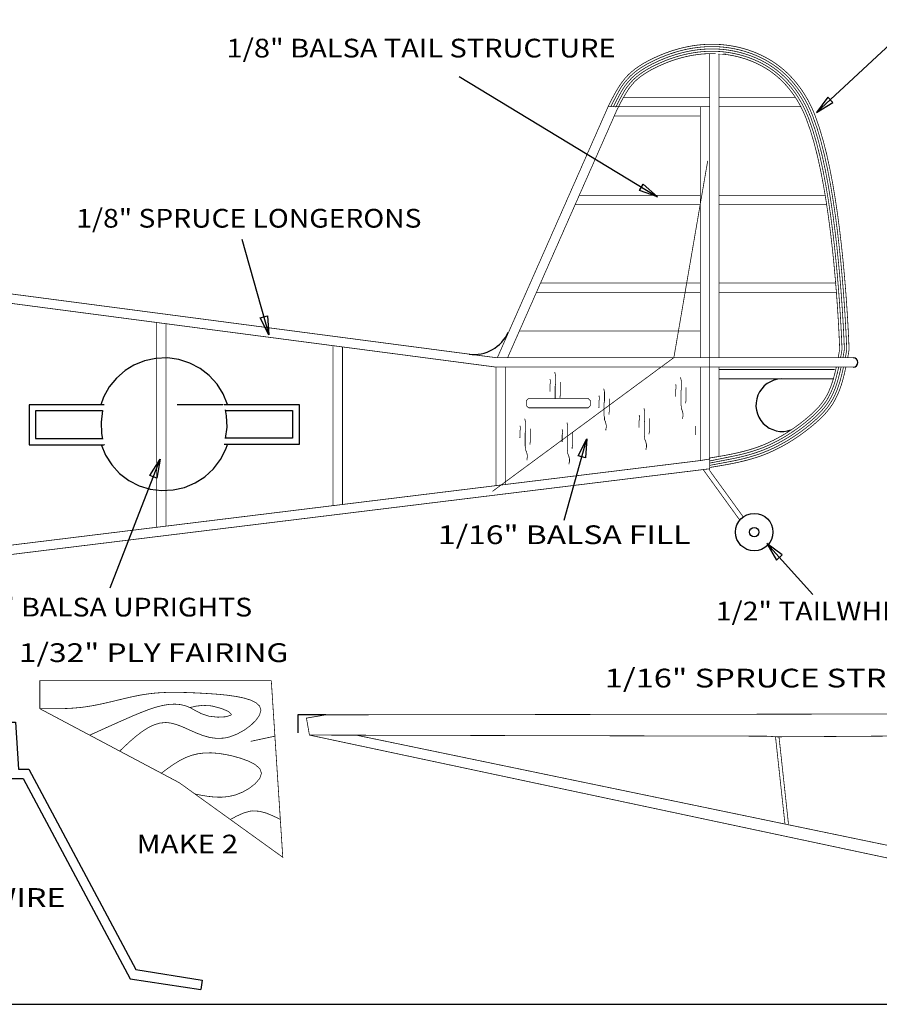
# Model space of a CAD drawing. Extents: x 0.4 to 42.7, y 0.1 to 28.
# Drawn here: x 16.3 to 27.7, y 0.1 to 13.3 of the extents above; entities that cross this region are included whole.
import ezdxf
from ezdxf.enums import TextEntityAlignment as Align

# ---------------------------------------------------------------- set-up
doc = ezdxf.new("R2010")
doc.units = 0
doc.header["$MEASUREMENT"] = 0
doc.linetypes.add('HIDDEN', pattern=[0.375, 0.25, -0.125])
doc.layers.get('0').update_dxf_attribs({"color": 1, "linetype": 'CONTINUOUS'})

msp = doc.modelspace()

# ---------------------------------------------------------------- linework, layer by layer
at = {"color": 7, "linetype": 'CONTINUOUS'}
for points in [[(42.7447, 0.1409), (42.7447, 28.0482), (0.3881, 28.0482), (0.3881, 0.1409), (42.7447, 0.1409)], [(28.0809, 13.1263), (26.9094, 12.0367)], [(22.1425, 12.5184), (24.7848, 10.9112)], [(27.0585, 12.2436), (26.9094, 12.0367), (27.1266, 12.1704), (27.0585, 12.2436)], [(24.5971, 11.0839), (24.7848, 10.9112), (24.5451, 10.9984), (24.5971, 11.0839)], [(19.2396, 10.3486), (19.6019, 9.071)], [(19.5818, 9.3253), (19.6019, 9.071), (19.4855, 9.298), (19.5818, 9.3253)], [(19.0516, 8.1415), (18.9933, 8.2844), (18.911, 8.415), (18.8074, 8.5294), (18.6854, 8.624), (18.5488, 8.696), (18.4018, 8.7432), (18.2489, 8.7641), (18.0946, 8.7582), (17.9437, 8.7255), (17.8008, 8.6672), (17.6866, 8.5971)], [(17.6866, 8.5971), (17.5699, 8.4961), (17.4725, 8.3763), (17.3974, 8.2415), (17.3586, 8.1383)], [(17.3736, 8.1391), (16.4042, 8.1391), (16.4042, 7.6048), (17.4042, 7.6048)], [(17.3826, 8.06), (16.4904, 8.06), (16.4904, 7.6893), (17.3782, 7.6893)], [(17.3831, 8.0609), (17.3634, 7.9088), (17.3704, 7.7555), (17.3833, 7.682)], [(17.4042, 8.1386), (17.4042, 8.1391), (17.3736, 8.1391)], [(18.3775, 8.1412), (18.9866, 8.1412)], [(19.0347, 8.1433), (20.0041, 8.1433), (20.0041, 7.6089), (19.0041, 7.6089)], [(19.0041, 8.1417), (19.0041, 8.1433), (19.0347, 8.1433)], [(19.0052, 8.1401), (19.0041, 8.1433)], [(19.0254, 7.6877), (19.0449, 7.8398), (19.038, 7.9931), (19.0239, 8.0714)], [(19.0257, 8.0641), (19.918, 8.0641), (19.918, 7.6934), (19.0301, 7.6934)], [(23.541, 6.5977), (23.846, 7.6846)], [(23.7302, 7.4573), (23.846, 7.6846), (23.8265, 7.4303), (23.7302, 7.4573)], [(17.3624, 7.609), (17.4222, 7.4667), (17.5058, 7.3369), (17.6106, 7.2236), (17.7337, 7.1303), (17.871, 7.0597), (18.0183, 7.014), (18.1715, 6.9946), (18.3257, 7.0022), (18.4762, 7.0363), (18.6186, 7.0961), (18.7482, 7.1797), (18.8616, 7.2846), (18.9549, 7.4076), (19.0256, 7.5449), (19.0493, 7.6107)], [(17.4015, 7.6133), (17.404, 7.6053)], [(17.404, 7.6053), (17.4042, 7.6048)], [(17.4042, 7.6048), (17.4042, 7.6053)], [(19.0041, 7.6089), (19.0043, 7.6095)], [(19.0041, 7.6089), (19.0041, 7.6094)], [(17.4854, 5.696), (18.1528, 7.4121)], [(18.0155, 7.1971), (18.1528, 7.4121), (18.1088, 7.1609), (18.0155, 7.1971)], [(26.8593, 5.6082), (26.2444, 6.2868)], [(26.4493, 6.1352), (26.2444, 6.2868), (26.3752, 6.068), (26.4493, 6.1352)], [(20.3599, 4.0024), (19.9863, 4.0024), (19.9863, 3.7646)], [(11.5866, 0.4621), (12.4717, 0.6043), (13.8992, 3.2792), (14.0379, 3.2792), (14.0795, 3.9029), (16.2205, 3.9029), (16.2619, 3.2792), (16.4006, 3.2792), (17.8281, 0.6043), (18.7132, 0.4621)], [(11.6065, 0.3387), (12.5529, 0.4908), (13.9743, 3.1542), (14.1548, 3.1542), (14.1964, 3.7779), (16.1034, 3.7779), (16.145, 3.1542), (16.3257, 3.1542), (17.7532, 0.4794), (18.6933, 0.3387)], [(18.7132, 0.4621), (18.6933, 0.3387)]]:
    msp.add_lwpolyline(points, dxfattribs=at)
at = {"color": 7, "linetype": 'CONTINUOUS', "const_width": 0.01}
for points in [[(24.1277, 12.1155), (24.1562, 12.1731), (24.1853, 12.2303), (24.2154, 12.2866), (24.2468, 12.3417), (24.2801, 12.3949), (24.3158, 12.446), (24.3544, 12.4946), (24.3962, 12.54), (24.3965, 12.5403), (24.442, 12.5824), (24.4908, 12.6213), (24.5425, 12.6573), (24.5963, 12.6908), (24.6519, 12.7219), (24.7078, 12.7505), (24.7656, 12.7779), (24.824, 12.8035), (24.8831, 12.8272), (24.943, 12.849), (25.0033, 12.8689), (25.0641, 12.8867), (25.1254, 12.9024), (25.1871, 12.916), (25.2493, 12.9273), (25.3118, 12.9364), (25.3747, 12.9431), (25.4378, 12.9473), (25.501, 12.9491), (25.5644, 12.9483), (25.5666, 12.9483), (25.6299, 12.9448), (25.6935, 12.9388), (25.7567, 12.9301), (25.8196, 12.9189), (25.8821, 12.9051), (25.9439, 12.8887), (26.005, 12.8697), (26.0653, 12.8481), (26.1244, 12.824), (26.1823, 12.7973), (26.2389, 12.7681), (26.2942, 12.7363), (26.3477, 12.702), (26.3995, 12.6651), (26.415, 12.6534), (26.4644, 12.6132), (26.5116, 12.5707), (26.557, 12.5261), (26.6003, 12.4794), (26.6415, 12.4309), (26.6804, 12.3807), (26.7171, 12.329), (26.7516, 12.276), (26.7837, 12.2218), (26.8134, 12.1667), (26.828, 12.1376), (26.8542, 12.0811), (26.8787, 12.0232), (26.8896, 11.9958), (26.9456, 11.837), (26.9971, 11.664), (27.044, 11.4792), (27.0865, 11.2849), (27.1251, 11.0837), (27.1596, 10.878), (27.1903, 10.6701), (27.2177, 10.4625), (27.2416, 10.2576), (27.2624, 10.0579), (27.2802, 9.8657), (27.2955, 9.6834), (27.3081, 9.5136), (27.3184, 9.3585), (27.3266, 9.2207), (27.3329, 9.1025), (27.3373, 9.0064), (27.3403, 8.9348), (27.3419, 8.8901), (27.3426, 8.8747), (27.3426, 8.8747), (27.3403, 8.8614), (27.3346, 8.8248), (27.3249, 8.7697), (27.3244, 8.7666)], [(24.3804, 12.4767), (24.3804, 12.4767), (24.4186, 12.5182), (24.4624, 12.5587), (24.5095, 12.5962), (24.5596, 12.6312), (24.6121, 12.6639), (24.6667, 12.6944), (24.7216, 12.7225), (24.7785, 12.7495), (24.8361, 12.7747), (24.8944, 12.7981), (24.9532, 12.8195), (25.0125, 12.8391), (25.0724, 12.8566), (25.1326, 12.8721), (25.1934, 12.8854), (25.2544, 12.8965), (25.3158, 12.9054), (25.3774, 12.9119), (25.3774, 12.9119), (25.4393, 12.9161), (25.5013, 12.9179), (25.5642, 12.9171), (25.6277, 12.9137), (25.6898, 12.9077), (25.7518, 12.8992), (25.8135, 12.8882), (25.8746, 12.8747), (25.9353, 12.8586), (25.9951, 12.84), (26.0541, 12.8189), (26.1118, 12.7953), (26.1686, 12.7692), (26.224, 12.7406), (26.2778, 12.7095), (26.3302, 12.676), (26.381, 12.6399), (26.3956, 12.6288), (26.444, 12.5894), (26.4902, 12.5479), (26.5346, 12.5043), (26.5769, 12.4586), (26.6172, 12.4111), (26.6552, 12.362), (26.6913, 12.3114), (26.7249, 12.2595), (26.7563, 12.2064), (26.7857, 12.1523), (26.7998, 12.124), (26.8257, 12.0685), (26.8496, 12.0113), (26.8602, 11.9848), (26.9159, 11.8273), (26.9669, 11.6557), (27.0134, 11.4719), (27.0559, 11.2786), (27.0941, 11.0782), (27.1286, 10.8731), (27.1594, 10.6658), (27.1866, 10.4587), (27.2104, 10.2542), (27.2313, 10.0548), (27.2491, 9.8629), (27.2642, 9.681), (27.2768, 9.5114), (27.2872, 9.3566), (27.2953, 9.219), (27.3014, 9.101), (27.3014, 9.101), (27.306, 9.0051), (27.306, 9.0051), (27.3091, 8.9336), (27.3106, 8.8889), (27.3111, 8.8749), (27.3038, 8.83), (27.2943, 8.7752), (27.2926, 8.7666)], [(24.4035, 12.4556), (24.4035, 12.4556), (24.4407, 12.4961), (24.4828, 12.535), (24.5282, 12.5712), (24.5768, 12.6051), (24.6281, 12.6369), (24.6814, 12.6668), (24.7355, 12.6945), (24.7914, 12.721), (24.8481, 12.7459), (24.9054, 12.7689), (24.9633, 12.79), (25.0218, 12.8092), (25.0806, 12.8265), (25.1399, 12.8417), (25.1995, 12.8547), (25.2595, 12.8657), (25.3197, 12.8744), (25.3802, 12.8808), (25.4408, 12.8849), (25.4408, 12.8849), (25.5015, 12.8866), (25.5632, 12.8859), (25.6254, 12.8825), (25.6862, 12.8767), (25.747, 12.8684), (25.8073, 12.8576), (25.8673, 12.8443), (25.9266, 12.8286), (25.9852, 12.8104), (26.0428, 12.7897), (26.0994, 12.7666), (26.1548, 12.7411), (26.209, 12.7132), (26.2617, 12.6828), (26.3127, 12.6501), (26.3625, 12.6148), (26.3764, 12.6042), (26.4238, 12.5657), (26.4688, 12.5252), (26.5122, 12.4825), (26.5535, 12.4379), (26.5929, 12.3914), (26.6301, 12.3434), (26.6654, 12.2938), (26.6984, 12.243), (26.7293, 12.191), (26.7579, 12.1378), (26.7716, 12.1104), (26.7969, 12.0558), (26.8207, 11.9995), (26.8309, 11.9738), (26.8862, 11.8176), (26.9368, 11.6474), (26.9832, 11.4648), (27.0253, 11.2724), (27.0634, 11.0727), (27.0977, 10.8682), (27.1285, 10.6615), (27.1555, 10.4548), (27.1794, 10.2508), (27.2002, 10.0517), (27.218, 9.8602), (27.2331, 9.6785), (27.2457, 9.5092), (27.2559, 9.3546), (27.2641, 9.2172), (27.2703, 9.0994), (27.2748, 9.0037), (27.2748, 9.0037), (27.2778, 8.9324), (27.2778, 8.9324), (27.2795, 8.8878), (27.2799, 8.8769), (27.2731, 8.8352), (27.2635, 8.7808), (27.2608, 8.7666)], [(24.4264, 12.4344), (24.4264, 12.4344), (24.4629, 12.474), (24.5032, 12.5112), (24.5469, 12.5461), (24.5939, 12.579), (24.6439, 12.61), (24.6962, 12.6392), (24.7492, 12.6664), (24.8045, 12.6926), (24.8602, 12.717), (24.9166, 12.7397), (24.9735, 12.7605), (25.031, 12.7794), (25.0889, 12.7963), (25.147, 12.8112), (25.2056, 12.8241), (25.2644, 12.8348), (25.3236, 12.8434), (25.3829, 12.8497), (25.4422, 12.8537), (25.5018, 12.8554), (25.5018, 12.8554), (25.5621, 12.8546), (25.623, 12.8513), (25.6826, 12.8456), (25.7421, 12.8375), (25.8012, 12.8269), (25.8598, 12.8139), (25.918, 12.7985), (25.9752, 12.7807), (26.0316, 12.7605), (26.087, 12.7379), (26.1412, 12.713), (26.1941, 12.6857), (26.2454, 12.6561), (26.2952, 12.6242), (26.3439, 12.5896), (26.357, 12.5796), (26.4034, 12.5419), (26.4474, 12.5024), (26.4897, 12.4607), (26.53, 12.4172), (26.5686, 12.3718), (26.6051, 12.3247), (26.6394, 12.2762), (26.6719, 12.2265), (26.702, 12.1756), (26.7302, 12.1234), (26.7436, 12.0968), (26.7684, 12.0432), (26.7918, 11.9877), (26.8017, 11.9629), (26.8564, 11.808), (26.9065, 11.6391), (26.9528, 11.4576), (26.9947, 11.2661), (27.0326, 11.0672), (27.0669, 10.8634), (27.0974, 10.6571), (27.1246, 10.451), (27.1483, 10.2473), (27.1691, 10.0487), (27.1869, 9.8574), (27.2019, 9.6761), (27.2144, 9.507), (27.2248, 9.3527), (27.233, 9.2154), (27.2391, 9.0979), (27.2437, 9.0023), (27.2466, 8.9311), (27.2466, 8.9311), (27.2483, 8.8867), (27.2483, 8.8867), (27.2484, 8.8789), (27.2423, 8.8404), (27.2328, 8.7863), (27.2291, 8.7666)], [(24.4493, 12.4132), (24.4493, 12.4132), (24.485, 12.4519), (24.5234, 12.4875), (24.5656, 12.5211), (24.6111, 12.5529), (24.6597, 12.5831), (24.7108, 12.6117), (24.763, 12.6384), (24.8174, 12.6641), (24.8723, 12.6882), (24.9278, 12.7105), (24.9839, 12.731), (25.0403, 12.7495), (25.0972, 12.7662), (25.1543, 12.7808), (25.2118, 12.7934), (25.2695, 12.804), (25.3275, 12.8123), (25.3856, 12.8185), (25.4437, 12.8225), (25.502, 12.8241), (25.5616, 12.8234), (25.5611, 12.8234), (25.6206, 12.8202), (25.679, 12.8146), (25.7372, 12.8066), (25.7951, 12.7963), (25.8525, 12.7836), (25.9093, 12.7685), (25.9654, 12.7511), (26.0204, 12.7313), (26.0746, 12.7093), (26.1275, 12.6849), (26.1791, 12.6583), (26.2292, 12.6294), (26.2777, 12.5983), (26.3254, 12.5644), (26.3377, 12.5551), (26.3832, 12.5181), (26.426, 12.4796), (26.4673, 12.439), (26.5067, 12.3964), (26.5443, 12.3521), (26.58, 12.3061), (26.6136, 12.2587), (26.6454, 12.21), (26.6748, 12.1602), (26.7025, 12.109), (26.7154, 12.0832), (26.7399, 12.0305), (26.763, 11.9759), (26.7723, 11.9519), (26.8267, 11.7983), (26.8765, 11.6308), (26.9223, 11.4504), (26.964, 11.2598), (27.0019, 11.0617), (27.036, 10.8585), (27.0664, 10.6528), (27.0935, 10.4471), (27.1172, 10.2439), (27.138, 10.0456), (27.1556, 9.8547), (27.1708, 9.6736), (27.1833, 9.5048), (27.1935, 9.3507), (27.2017, 9.2137), (27.208, 9.0963), (27.2124, 9.0009), (27.2153, 8.9299), (27.217, 8.8856), (27.217, 8.8856), (27.2172, 8.8822), (27.217, 8.8809), (27.2112, 8.8456), (27.2019, 8.7919), (27.1971, 8.7666)], [(25.4818, 12.1155), (25.4818, 12.8239)], [(25.6068, 12.2405), (25.6068, 12.8218)], [(24.3787, 12.4747), (24.3717, 12.4665), (24.3647, 12.4582), (24.3578, 12.4497), (24.3506, 12.4411), (24.3436, 12.4323), (24.3365, 12.4233), (24.3295, 12.4141), (24.3226, 12.4048), (24.3182, 12.3985), (24.3115, 12.3889), (24.3051, 12.3791), (24.2988, 12.3693), (24.2928, 12.3596), (24.2869, 12.3498), (24.2813, 12.34), (24.2757, 12.3303), (24.2702, 12.3206), (24.265, 12.311), (24.2599, 12.3016), (24.258, 12.2983), (24.2529, 12.2889), (24.2478, 12.2794), (24.2429, 12.27), (24.2378, 12.2605), (24.2327, 12.251), (24.2276, 12.2414), (24.2227, 12.232), (24.2177, 12.2227), (24.2128, 12.2131), (24.2079, 12.2037), (24.2028, 12.1941), (24.198, 12.1848), (24.1929, 12.1751), (24.1882, 12.1659), (24.1832, 12.1562), (24.1788, 12.1477), (24.1737, 12.1378), (24.1727, 12.136)], [(24.4026, 12.4545), (24.3956, 12.4464), (24.3887, 12.4381), (24.3819, 12.4298), (24.3749, 12.4214), (24.3681, 12.4129), (24.3612, 12.4042), (24.3545, 12.3954), (24.3479, 12.3864), (24.3438, 12.3806), (24.3374, 12.3714), (24.3312, 12.3621), (24.3253, 12.3527), (24.3195, 12.3433), (24.3137, 12.3339), (24.3083, 12.3244), (24.3029, 12.3149), (24.2976, 12.3054), (24.2923, 12.2959), (24.2872, 12.2866), (24.2855, 12.2835), (24.2804, 12.2741), (24.2753, 12.2647), (24.2704, 12.2553), (24.2653, 12.2458), (24.2604, 12.2364), (24.2553, 12.2269), (24.2504, 12.2175), (24.2454, 12.2081), (24.2405, 12.1987), (24.2356, 12.1892), (24.2307, 12.1798), (24.2257, 12.1704), (24.2208, 12.1608), (24.216, 12.1516), (24.2109, 12.1419), (24.206, 12.1325), (24.2014, 12.1236), (24.2006, 12.1217)], [(24.4264, 12.4344), (24.4196, 12.4263), (24.4126, 12.4181), (24.4058, 12.4099), (24.3992, 12.4017), (24.3924, 12.3934), (24.386, 12.3851), (24.3795, 12.3766), (24.3732, 12.3681), (24.3693, 12.3627), (24.3632, 12.3539), (24.3574, 12.3451), (24.3516, 12.3361), (24.3462, 12.3271), (24.3406, 12.318), (24.3353, 12.3088), (24.3301, 12.2995), (24.3248, 12.2903), (24.3197, 12.2809), (24.3146, 12.2716), (24.3131, 12.2686), (24.308, 12.2593), (24.3029, 12.2499), (24.2979, 12.2405), (24.2928, 12.2312), (24.2879, 12.2218), (24.283, 12.2124), (24.2781, 12.203), (24.273, 12.1936), (24.268, 12.1842), (24.2631, 12.1747), (24.2583, 12.1653), (24.2534, 12.1559), (24.2485, 12.1465), (24.2436, 12.1371), (24.2386, 12.1276), (24.2339, 12.1182), (24.229, 12.1088), (24.2283, 12.1075)], [(24.3938, 12.3432), (24.4493, 12.4132)], [(24.3938, 12.3394), (24.416, 12.3713)], [(24.2395, 12.0599), (24.2679, 12.117), (24.2962, 12.1726), (24.3248, 12.2262), (24.3401, 12.2531)], [(24.4094, 12.2405), (24.3329, 12.2405)], [(24.3938, 12.3394), (24.3872, 12.3288), (24.3807, 12.3184), (24.3745, 12.3083), (24.3684, 12.2986), (24.3627, 12.2895), (24.3575, 12.2811), (24.3528, 12.2735), (24.3487, 12.2669), (24.3452, 12.2614), (24.3426, 12.2572), (24.3409, 12.2544), (24.3401, 12.2531), (24.3401, 12.2531), (24.3401, 12.2531), (24.34, 12.2531), (24.34, 12.2531), (24.34, 12.2531), (24.34, 12.2531), (24.34, 12.2531), (24.34, 12.2531), (24.3401, 12.2531), (24.3401, 12.2531), (24.3401, 12.2531), (24.3401, 12.2531)], [(24.4094, 12.2405), (25.4818, 12.2405)], [(25.6068, 12.2405), (26.6258, 12.2405)], [(25.6068, 12.2405), (25.6068, 8.7666)], [(25.6068, 8.7666), (25.6068, 12.2405)], [(22.6494, 8.7655), (24.1277, 12.1155)], [(25.4818, 8.7666), (25.4818, 12.1155), (24.1277, 12.1155)], [(24.1727, 12.136), (24.1647, 12.1155)], [(25.3569, 11.9905), (25.3569, 12.1155)], [(25.6068, 12.1155), (26.7077, 12.1155)], [(22.7863, 8.7661), (24.2091, 11.9905)], [(24.2395, 12.0599), (24.2358, 12.0515), (24.2322, 12.0432), (24.2286, 12.0351), (24.2252, 12.0274), (24.222, 12.02), (24.219, 12.0133), (24.2164, 12.0072), (24.214, 12.0019), (24.2121, 11.9974), (24.2106, 11.994), (24.2096, 11.9916), (24.2091, 11.9905), (24.2091, 11.9905), (24.209, 11.9904), (24.209, 11.9904), (24.209, 11.9904), (24.209, 11.9904), (24.209, 11.9904), (24.209, 11.9904), (24.209, 11.9904), (24.209, 11.9904), (24.2091, 11.9905), (24.2091, 11.9905), (24.2091, 11.9905)], [(24.2395, 11.9905), (24.2091, 11.9905)], [(24.242, 12.065), (24.2395, 12.0596)], [(25.3569, 8.7666), (25.3569, 11.9905), (24.2395, 11.9905)], [(25.3569, 10.9326), (23.7423, 10.9326)], [(25.6068, 10.9326), (27.0231, 10.9326)], [(23.7251, 10.8076), (23.6869, 10.8076)], [(25.3569, 10.8076), (23.7251, 10.8076)], [(25.6068, 10.8076), (27.0459, 10.8076)], [(13.6725, 9.9455), (22.645, 8.7661), (25.4813, 8.7661), (25.4813, 8.7587)], [(13.6564, 9.8216), (22.6287, 8.6421), (25.3574, 8.6421), (25.3574, 7.3948), (9.2555, 5.4188), (7.0941, 5.3349)], [(25.3569, 9.7645), (23.2227, 9.7645)], [(25.6068, 9.7645), (27.1713, 9.7645)], [(23.2227, 9.6395), (23.1698, 9.6395)], [(25.3569, 9.6395), (23.2227, 9.6395)], [(25.6068, 9.6395), (27.1794, 9.6395)], [(18.1034, 9.174), (18.1034, 9.2403), (18.1034, 6.5066)], [(18.2284, 9.1557), (18.2284, 9.2182)], [(18.1034, 7.7363), (18.1034, 9.174)], [(18.2284, 7.7363), (18.2284, 9.1557)], [(22.944, 9.1237), (25.3569, 9.1237)], [(20.4586, 8.8669), (20.4586, 8.93), (20.4586, 6.7936)], [(20.4586, 7.7363), (20.4586, 8.8669)], [(20.5837, 6.8749), (20.5837, 6.8057), (20.5837, 8.9109)], [(20.5837, 7.8566), (20.5837, 8.8358)], [(25.4813, 8.7587), (25.4813, 8.7666)], [(25.4813, 8.7587), (25.4813, 8.6474)], [(25.4818, 8.7666), (25.5587, 8.7666)], [(27.3973, 8.7666), (25.5587, 8.7666)], [(25.4813, 8.6474), (25.4813, 7.2851), (9.2655, 5.2952), (7.099, 5.21)], [(22.6327, 8.5791), (22.6327, 8.6445), (22.6327, 7.0609)], [(22.6327, 8.5791), (22.6327, 7.8567)], [(22.7578, 8.5791), (22.7578, 8.6421)], [(22.7578, 8.5791), (22.7578, 7.8567)], [(23.4156, 8.5755), (23.4213, 8.5523), (23.4271, 8.529), (23.4271, 8.5), (23.4271, 8.471), (23.4271, 8.442), (23.4271, 8.413), (23.4213, 8.384), (23.4213, 8.3549), (23.4213, 8.3259)], [(25.3574, 8.6421), (25.4813, 8.6421)], [(25.4813, 8.6421), (25.4813, 8.6474)], [(27.3973, 8.6421), (25.4813, 8.6421)], [(27.4166, 8.6421), (25.4813, 8.6421)], [(27.3006, 8.6455), (27.2957, 8.6222), (27.2766, 8.5393), (27.2549, 8.4565), (27.2403, 8.4074), (27.2146, 8.3338), (27.1867, 8.2671), (27.1567, 8.2066), (27.1246, 8.1515), (27.0902, 8.1009), (27.0539, 8.0542), (27.0155, 8.0105), (26.9752, 7.969), (26.9329, 7.9291), (26.9081, 7.9069), (26.8629, 7.8679), (26.816, 7.8294), (26.7674, 7.7914), (26.7173, 7.7541), (26.6658, 7.7177), (26.6129, 7.6823), (26.5589, 7.6481), (26.5037, 7.6152), (26.4474, 7.5838), (26.3905, 7.5539), (26.3327, 7.5259), (26.2741, 7.4997), (26.2233, 7.4787), (26.1638, 7.4564), (26.104, 7.4361), (26.0437, 7.4177), (25.983, 7.4008), (25.9222, 7.3854), (25.861, 7.3713), (25.7997, 7.3583), (25.738, 7.3462), (25.6762, 7.3349), (25.6143, 7.3241), (25.5525, 7.3137), (25.4904, 7.3035), (25.4818, 7.3021)], [(25.6068, 8.6455), (25.6068, 7.466)], [(27.1514, 8.6097), (25.6068, 8.6097)], [(27.1728, 8.6455), (27.1553, 8.5692), (27.1346, 8.4903), (27.1212, 8.4459), (27.0977, 8.3785), (27.0729, 8.3191), (27.0466, 8.266), (27.0187, 8.2181), (26.989, 8.1745), (26.9575, 8.1339), (26.9237, 8.0954), (26.8873, 8.0582), (26.8481, 8.0211), (26.8255, 8.0008), (26.7823, 7.9636), (26.7378, 7.9269), (26.6916, 7.8908), (26.6438, 7.8554), (26.5949, 7.8208), (26.5446, 7.7871), (26.4933, 7.7547), (26.4411, 7.7235), (26.3879, 7.6937), (26.3341, 7.6656), (26.2797, 7.6392), (26.2248, 7.6146), (26.1776, 7.5951), (26.1219, 7.5742), (26.0656, 7.5551), (26.0087, 7.5377), (25.9511, 7.5217), (25.8928, 7.507), (25.834, 7.4934), (25.7747, 7.4808)], [(27.2051, 8.6455), (27.2042, 8.6422), (27.1857, 8.5617), (27.1648, 8.4818), (27.1512, 8.4362), (27.1271, 8.3672), (27.1016, 8.306), (27.0743, 8.2511), (27.0454, 8.2014), (27.0144, 8.1559), (26.9816, 8.1138), (26.9468, 8.074), (26.9094, 8.0357), (26.8695, 7.9979), (26.8464, 7.9772), (26.8027, 7.9395), (26.7575, 7.9024), (26.7106, 7.8658), (26.6624, 7.8299), (26.6128, 7.7948), (26.5618, 7.7607), (26.5098, 7.7278), (26.4568, 7.6962), (26.4029, 7.6661), (26.3484, 7.6375), (26.2931, 7.6106), (26.2372, 7.5856), (26.189, 7.5658), (26.1324, 7.5446), (26.0753, 7.5252), (26.0175, 7.5075), (25.9591, 7.4913), (25.9003, 7.4764), (25.8408, 7.4627), (25.7812, 7.4503)], [(27.2369, 8.6455), (27.2348, 8.6355), (27.2161, 8.5542), (27.1949, 8.4733), (27.181, 8.4266), (27.1563, 8.3561), (27.13, 8.293), (27.1018, 8.2362), (27.0717, 8.1847), (27.0398, 8.1376), (27.0058, 8.0939), (26.9698, 8.0528), (26.9314, 8.0135), (26.8906, 7.975), (26.867, 7.9537), (26.8228, 7.9156), (26.7771, 7.878), (26.7297, 7.8409), (26.6807, 7.8046), (26.6304, 7.7691), (26.5789, 7.7346), (26.5263, 7.7012), (26.4724, 7.6692), (26.4179, 7.6386), (26.3625, 7.6096), (26.3062, 7.5823), (26.2496, 7.557), (26.2005, 7.5367), (26.1429, 7.5151), (26.0848, 7.4955), (26.0262, 7.4775), (25.9671, 7.4611), (25.9076, 7.446), (25.8474, 7.4322), (25.7875, 7.4197)], [(27.2688, 8.6455), (27.2654, 8.6288), (27.2464, 8.5467), (27.225, 8.4649), (27.2105, 8.417), (27.1856, 8.3449), (27.1584, 8.2801), (27.1293, 8.2214), (27.0982, 8.1681), (27.0651, 8.1192), (27.0299, 8.074), (26.9927, 8.0316), (26.9533, 7.9912), (26.9118, 7.952), (26.8875, 7.9303), (26.8428, 7.8917), (26.7966, 7.8536), (26.7485, 7.8161), (26.6991, 7.7793), (26.6481, 7.7434), (26.5959, 7.7084), (26.5426, 7.6746), (26.488, 7.6422), (26.4326, 7.6111), (26.3764, 7.5817), (26.3195, 7.5541), (26.2619, 7.5283), (26.2119, 7.5077), (26.1533, 7.4857), (26.0943, 7.4657), (26.035, 7.4475), (25.9752, 7.4309), (25.9149, 7.4157), (25.8542, 7.4017), (25.7939, 7.3891)], [(23.3517, 8.4826), (23.3576, 8.4594), (23.3576, 8.4304), (23.3517, 8.4072), (23.3517, 8.3782), (23.3517, 8.3491), (23.3517, 8.3201), (23.3459, 8.3201)], [(23.491, 8.442), (23.491, 8.413), (23.491, 8.3839), (23.491, 8.3549), (23.491, 8.3259), (23.491, 8.2969), (23.491, 8.2679), (23.4852, 8.2446), (23.4852, 8.2272)], [(25.0289, 8.413), (25.0347, 8.3898), (25.0347, 8.3607), (25.0289, 8.3375), (25.0289, 8.3085), (25.0289, 8.2795), (25.0289, 8.2505), (25.0232, 8.2505)], [(25.0928, 8.5058), (25.0986, 8.4826), (25.1044, 8.4594), (25.1044, 8.4304), (25.1044, 8.4014), (25.1044, 8.3724), (25.1044, 8.3433), (25.0986, 8.3143), (25.0986, 8.2853), (25.0986, 8.2563), (25.0986, 8.2273), (25.0986, 8.1982), (25.0986, 8.1692), (25.0986, 8.1402), (25.1044, 8.117), (25.1044, 8.088), (25.1159, 8.0647), (25.1217, 8.0415), (25.1275, 8.0183), (25.1275, 7.9893), (25.1217, 7.9661), (25.1217, 7.9487)], [(25.6068, 8.4847), (27.1421, 8.4847)], [(23.4213, 8.3259), (23.4213, 8.2238)], [(23.4213, 8.2969), (23.4213, 8.2679), (23.4213, 8.2389), (23.4213, 8.2157)], [(24.0684, 8.355), (24.0743, 8.3317), (24.0801, 8.3085), (24.0801, 8.2795), (24.0801, 8.2505), (24.0801, 8.2215), (24.0801, 8.1924), (24.0743, 8.1634), (24.0743, 8.1344), (24.0743, 8.1054), (24.0743, 8.0764), (24.0743, 8.0473), (24.0743, 8.0183), (24.0743, 7.9893), (24.0801, 7.9661), (24.0801, 7.9371), (24.0917, 7.9139), (24.0974, 7.8907), (24.1032, 7.8674), (24.1032, 7.8384), (24.0974, 7.8152), (24.0974, 7.7978)], [(25.1683, 8.3723), (25.1683, 8.3433), (25.1683, 8.3143), (25.1683, 8.2853), (25.1683, 8.2563), (25.1683, 8.2272), (25.1683, 8.1982), (25.1623, 8.175), (25.1623, 8.1576)], [(23.0356, 8.1926), (23.0669, 8.2238)], [(23.0356, 8.1926), (23.0356, 8.1301)], [(23.0669, 8.2238), (23.8624, 8.2238)], [(23.8624, 8.2238), (23.8937, 8.1926)], [(23.8937, 8.1926), (23.8937, 8.1301)], [(24.0047, 8.2621), (24.0104, 8.2389), (24.0104, 8.2099), (24.0047, 8.1866), (24.0047, 8.1576), (24.0047, 8.1286), (24.0047, 8.0996), (23.9989, 8.0996)], [(24.1438, 8.2214), (24.1438, 8.1924), (24.1438, 8.1634), (24.1438, 8.1344), (24.1438, 8.1054), (24.1438, 8.0764), (24.1438, 8.0473), (24.138, 8.0241), (24.138, 8.0067)], [(23.0356, 8.1301), (23.0669, 8.0988)], [(23.8624, 8.0988), (23.0669, 8.0988)], [(23.8937, 8.1301), (23.8624, 8.0988)], [(24.6053, 8.0938), (24.6111, 8.0706), (24.6169, 8.0474), (24.6169, 8.0183), (24.6169, 7.9893), (24.6169, 7.9603), (24.6169, 7.9313), (24.6111, 7.9023), (24.6111, 7.8732), (24.6111, 7.8442), (24.6111, 7.8152), (24.6111, 7.7862), (24.6111, 7.7572), (24.6111, 7.7281), (24.6169, 7.7049), (24.6169, 7.6759), (24.6284, 7.6527), (24.6342, 7.6295), (24.6402, 7.6063), (24.6402, 7.5772), (24.6342, 7.554), (24.6342, 7.5366)], [(23.0152, 7.9545), (23.021, 7.9313), (23.0268, 7.9081), (23.0268, 7.879), (23.0268, 7.85), (23.0268, 7.821), (23.0268, 7.792), (23.021, 7.763), (23.021, 7.7339), (23.021, 7.7049), (23.021, 7.6759), (23.021, 7.6469), (23.021, 7.6179), (23.021, 7.5888), (23.0268, 7.5656), (23.0268, 7.5366), (23.0383, 7.5134), (23.0441, 7.4902), (23.0501, 7.467), (23.0501, 7.4379), (23.0441, 7.4147), (23.0441, 7.3973)], [(23.578, 7.9023), (23.5839, 7.8791), (23.5897, 7.8559), (23.5897, 7.8268), (23.5897, 7.7978), (23.5897, 7.7688), (23.5897, 7.7398), (23.5839, 7.7108), (23.5839, 7.6817), (23.5839, 7.6527), (23.5839, 7.6237), (23.5839, 7.5947), (23.5839, 7.5657), (23.5839, 7.5366), (23.5897, 7.5134), (23.5897, 7.4844), (23.6013, 7.4612), (23.607, 7.438), (23.6128, 7.4148), (23.6128, 7.3857), (23.607, 7.3625), (23.607, 7.3451)], [(24.5414, 8.0009), (24.5472, 7.9777), (24.5472, 7.9487), (24.5414, 7.9255), (24.5414, 7.8965), (24.5414, 7.8674), (24.5414, 7.8384), (24.5357, 7.8384)], [(24.6808, 7.9603), (24.6808, 7.9313), (24.6808, 7.9022), (24.6808, 7.8732), (24.6808, 7.8442), (24.6808, 7.8152), (24.6808, 7.7862), (24.6748, 7.7629), (24.6748, 7.7455)], [(18.2284, 7.8566), (18.2284, 7.7363)], [(20.5837, 7.8566), (20.5837, 7.7363)], [(22.6327, 7.8567), (22.6327, 7.129)], [(22.7578, 7.8567), (22.7578, 7.1395)], [(22.9513, 7.8616), (22.9571, 7.8384), (22.9571, 7.8094), (22.9513, 7.7862), (22.9513, 7.7572), (22.9513, 7.7281), (22.9513, 7.6991), (22.9456, 7.6991)], [(23.0907, 7.821), (23.0907, 7.792), (23.0907, 7.7629), (23.0907, 7.7339), (23.0907, 7.7049), (23.0907, 7.6759), (23.0907, 7.6469), (23.0847, 7.6236), (23.0847, 7.6062)], [(23.5143, 7.8094), (23.5201, 7.7862), (23.5201, 7.7572), (23.5143, 7.734), (23.5143, 7.705), (23.5143, 7.6759), (23.5143, 7.6469), (23.5085, 7.6469)], [(23.6534, 7.7688), (23.6534, 7.7398), (23.6534, 7.7107), (23.6534, 7.6817), (23.6534, 7.6527), (23.6534, 7.6237), (23.6534, 7.5947), (23.6477, 7.5714), (23.6477, 7.554)], [(25.2943, 7.8567), (25.2943, 7.7363)], [(18.1034, 7.7363), (18.1034, 6.5813)], [(18.2284, 7.7363), (18.2284, 6.5813)], [(20.4586, 7.7363), (20.4586, 6.8749)], [(20.5837, 7.7363), (20.5837, 6.8749)], [(25.3574, 7.3948), (25.4813, 7.415)], [(25.7147, 7.4691), (25.6542, 7.458), (25.5932, 7.4474), (25.5319, 7.4371), (25.4751, 7.4278)], [(25.7812, 7.4503), (25.7443, 7.4428), (25.708, 7.4354), (25.6727, 7.4282), (25.6389, 7.4213), (25.6071, 7.4148), (25.5778, 7.4089), (25.5516, 7.4035), (25.5289, 7.3989), (25.5103, 7.3951), (25.4962, 7.3923), (25.4871, 7.3904), (25.4836, 7.3897), (25.4836, 7.3897), (25.4836, 7.3897), (25.4836, 7.3897), (25.4836, 7.3897), (25.4836, 7.3897), (25.4836, 7.3897), (25.4836, 7.3897), (25.4836, 7.3897), (25.4836, 7.3897), (25.4836, 7.3897), (25.4836, 7.3897), (25.4836, 7.3897)], [(25.7875, 7.4197), (25.4848, 7.3617)], [(25.7939, 7.3891), (25.4858, 7.3312)], [(25.6068, 7.466), (25.6068, 7.4495)], [(25.7147, 7.4691), (25.7747, 7.4808)], [(25.8846, 6.5998), (25.3963, 7.2742)], [(25.4818, 7.2847), (25.4818, 7.2626)], [(25.9307, 6.6429), (25.4818, 7.2626)], [(22.7578, 7.1395), (22.7578, 7.0731)], [(18.2284, 6.5813), (18.2284, 6.5196)], [(19.6343, 4.4574), (16.5459, 4.4574), (16.5459, 4.0847)], [(16.5459, 4.0847), (18.408, 3.0963), (19.7874, 2.1023), (19.6343, 4.4574)], [(16.5459, 4.0847), (16.6378, 4.0839), (16.7299, 4.0837), (16.8218, 4.0847), (16.9139, 4.0877), (17.006, 4.0932), (17.0983, 4.102), (17.145, 4.1078), (17.2375, 4.1222), (17.3297, 4.14), (17.4218, 4.16), (17.5132, 4.1814), (17.6038, 4.2032), (17.6933, 4.2246), (17.7815, 4.2446), (17.8684, 4.2623), (17.9054, 4.2691), (17.9897, 4.282), (18.0735, 4.2917), (18.1577, 4.2982), (18.2439, 4.302), (18.3333, 4.3033), (18.4269, 4.3023), (18.5261, 4.2995), (18.6323, 4.2949), (18.6887, 4.2921), (18.8065, 4.2854), (18.9283, 4.2765), (19.0493, 4.2644), (19.1649, 4.248), (19.2704, 4.2264), (19.3608, 4.1985), (19.4316, 4.1634), (19.478, 4.1201), (19.4953, 4.0675), (19.4952, 4.0617), (19.4768, 3.9988), (19.4299, 3.9306), (19.3603, 3.8623), (19.2736, 3.7988), (19.1761, 3.7453), (19.0733, 3.7068), (19.0114, 3.693), (18.9112, 3.6875), (18.8146, 3.7003), (18.7214, 3.7267), (18.631, 3.7618), (18.5433, 3.8008), (18.4578, 3.839), (18.3742, 3.8715), (18.2921, 3.8936), (18.2279, 3.9004), (18.1477, 3.8928), (18.0682, 3.8686), (17.9894, 3.8301), (17.911, 3.7799), (17.8332, 3.7202), (17.7555, 3.6536), (17.6782, 3.5825), (17.6115, 3.5191)], [(17.2118, 3.7313), (17.2118, 3.7313), (17.2347, 3.7418), (17.2969, 3.77), (17.388, 3.8113), (17.4976, 3.8606), (17.6157, 3.9134), (17.6726, 3.9386), (17.786, 3.9881), (17.8928, 4.0327), (17.9938, 4.0715), (18.0891, 4.1032), (18.1795, 4.1269), (18.2655, 4.1415), (18.3472, 4.1458), (18.4254, 4.139), (18.5003, 4.1198), (18.5482, 4.0999), (18.6206, 4.0601), (18.7008, 4.0179), (18.7994, 3.9852), (18.8016, 3.9847), (18.9215, 3.9714), (19.0323, 3.9771), (19.0967, 3.9995), (19.1011, 4.0078), (19.0654, 4.0463), (18.971, 4.087), (18.8536, 4.1181), (18.8247, 4.123), (18.721, 4.1289), (18.6315, 4.1186), (18.5491, 4.1001), (18.5482, 4.0999)], [(31.8967, 3.7482), (27.0734, 3.7135), (26.3847, 3.7094), (26.2393, 3.7181), (20.1431, 3.7327), (20.1031, 3.9591), (20.3599, 4.0024), (31.9904, 4.0199), (32.0201, 3.7462), (31.8967, 3.7482)], [(19.6824, 3.7181), (19.5507, 3.6899), (19.4403, 3.6662), (19.3718, 3.6515), (19.3599, 3.6489), (19.3599, 3.6489)], [(20.1431, 3.7327), (32.2079, 1.167), (32.3008, 1.1617), (32.2811, 1.3441), (20.7701, 3.7312)], [(26.3613, 3.7072), (26.4867, 2.552)], [(26.4077, 3.7095), (26.5341, 2.5455)], [(18.1669, 3.2243), (18.2432, 3.2808), (18.32, 3.3349), (18.3977, 3.384), (18.4765, 3.4258), (18.4894, 3.4317), (18.5705, 3.4623), (18.6541, 3.4829), (18.7412, 3.494), (18.8323, 3.4957), (18.9285, 3.4884), (19.0304, 3.4724), (19.1115, 3.4547), (19.2233, 3.424), (19.3302, 3.3851), (19.4204, 3.3381), (19.4821, 3.2829), (19.5032, 3.2243), (19.4802, 3.1546), (19.4194, 3.0837), (19.3344, 3.0185), (19.2498, 2.9708), (19.1543, 2.9334), (19.0605, 2.9119), (18.9681, 2.9036), (18.8765, 2.9058), (18.7858, 2.9158), (18.6954, 2.9309), (18.6164, 2.9461)], [(19.0879, 2.6064), (19.1733, 2.6521), (19.2593, 2.691), (19.3455, 2.7163), (19.3873, 2.7216), (19.4746, 2.7163), (19.5626, 2.6931), (19.6508, 2.6575), (19.7393, 2.6153), (19.7546, 2.6078)]]:
    msp.add_lwpolyline(points, dxfattribs=at)
at = {"color": 7, "linetype": 'HIDDEN', "const_width": 0.01}
msp.add_lwpolyline([(22.5853, 6.9841), (25.0051, 8.7683), (25.4565, 11.3932)], dxfattribs=at)
at = {"color": 7, "linetype": 'CONTINUOUS'}
for radius in [0.25, 0.0614]:
    msp.add_circle((26.0773, 6.4404), radius, dxfattribs=at)
for centre, radius, start, end in [((22.3393, 9.3111), 0.5, 262.521, 336.1231), ((27.3973, 8.7036), 0.063, 0, 90), ((27.3973, 8.7051), 0.063, 270, 0), ((26.4508, 8.1341), 0.3509, 92.0536, 289.8445)]:
    msp.add_arc(centre, radius, start, end, dxfattribs=at)

# ---------------------------------------------------------------- texts
at = {"color": 7}
for s, rotation, width, p, p2 in [('1/8" BALSA TAIL STRUCTURE', 0.0011, 0.877099, (19.0371, 12.7721), (24.2266, 12.7722)), ('1/16" BALSA FILL', 0.0017, 0.940186, (21.8576, 6.2802), (25.2266, 6.2803))]:
    msp.add_text(s, height=0.25, rotation=rotation, dxfattribs=dict(at, width=width)).set_placement(p, p2, align=Align.FIT)
for s, width, p, p2 in [('1/8" SPRUCE LONGERONS', 0.92096, (17.0332, 10.5023), (21.638, 10.5023)), ('1/8" BALSA UPRIGHTS', 0.886302, (15.4643, 5.3146), (19.3788, 5.3146)), ('1/2" TAILWHEEL', 0.883538, (25.564, 5.2616), (28.4355, 5.2616)), ('1/32" PLY FAIRING', 0.937904, (16.2667, 4.707), (19.862, 4.707)), ('1/16" SPRUCE STRUTS', 1.040445, (24.082, 4.3679), (28.6773, 4.3679)), ('MAKE 2', 0.956329, (17.8369, 2.153), (19.1917, 2.153)), ('1/8" MUSIC WIRE', 1.00001, (13.4731, 1.4407), (16.8898, 1.4407))]:
    msp.add_text(s, height=0.25, dxfattribs=dict(at, width=width)).set_placement(p, p2, align=Align.FIT)

doc.saveas('drawing.dxf')
